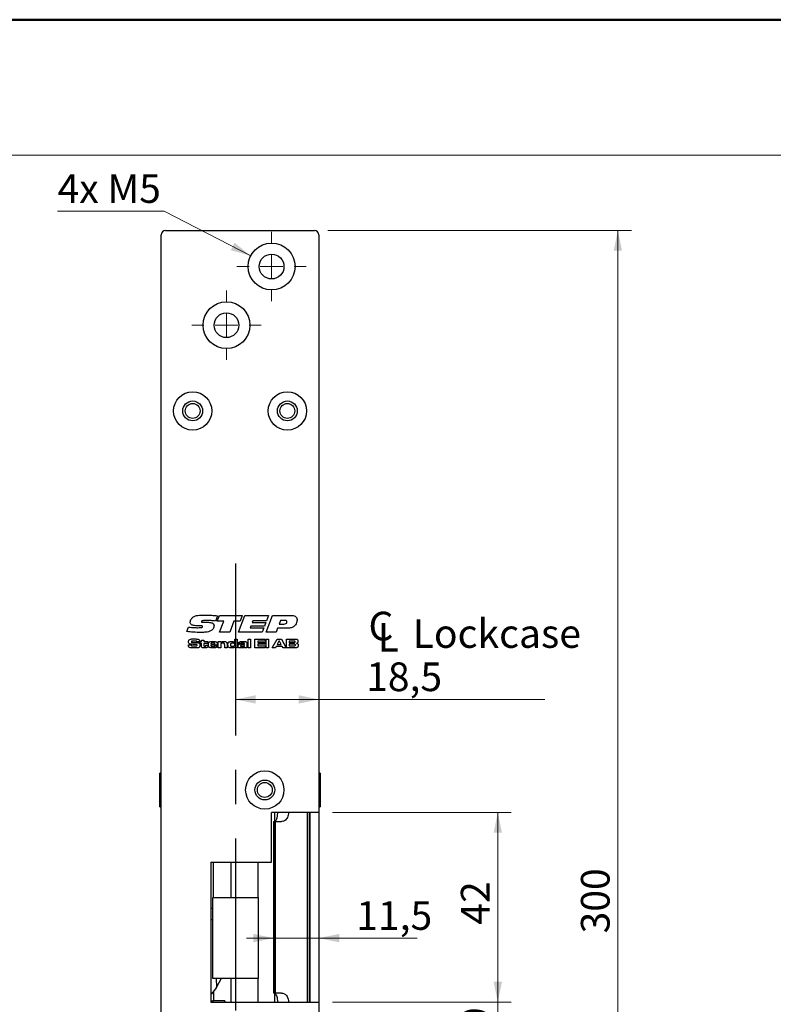
# Model space of a CAD drawing. Units: millimetres. Extents: x 0 to 210, y 0 to 297.
# Drawn here: x 99 to 154, y 58 to 131 of the extents above; entities that cross this region are included whole.
import ezdxf

# ---------------------------------------------------------------- set-up
doc = ezdxf.new("R2010")
doc.units = ezdxf.units.MM
doc.linetypes.add('CENTERX2', pattern=[20.32, 12.7, -2.54, 2.54, -2.54])
doc.styles.add('SLDTEXTSTYLE1', font='TXT', dxfattribs={"width": 0.605})
doc.dimstyles.new('SLDDIMSTYLE0', dxfattribs={"dimtxt": 2.054655, "dimasz": 1.5, "dimexe": 0, "dimexo": 0.0625, "dimgap": 0.513664, "dimtad": 1, "dimdec": 1, "dimlfac": 3, "dimrnd": 1e-09, "dimzin": 12, "dimdsep": 46, "dimtxsty": 'SLDTEXTSTYLE1', "dimsah": 1, "dimcen": 0.09, "dimadec": 0, "dimazin": 3, "dimtfac": 1, "dimtdec": 1, "dimtofl": 0, "dimtmove": 0, "dimatfit": 3, "dimfxl": 0, "dimfrac": 2, "dimtolj": 1, "dimtzin": 12, "dimarcsym": 0})
doc.dimstyles.new('SLDDIMSTYLE1', dxfattribs={"dimtxt": 2.054655, "dimasz": 1.5, "dimexe": 0, "dimexo": 0.0625, "dimgap": 0.513664, "dimtad": 1, "dimdec": 1, "dimlfac": 3, "dimrnd": 1e-09, "dimzin": 12, "dimdsep": 46, "dimtxsty": 'SLDTEXTSTYLE1', "dimsah": 1, "dimcen": 0.09, "dimadec": 0, "dimazin": 3, "dimtfac": 1, "dimtdec": 1, "dimtmove": 0, "dimatfit": 0, "dimfxl": 0, "dimfrac": 2, "dimtolj": 1, "dimtzin": 12, "dimarcsym": 0})
doc.dimstyles.new('SLDDIMSTYLE2', dxfattribs={"dimtxt": 2.054655, "dimasz": 1.5, "dimexe": 0, "dimexo": 0.0625, "dimgap": 0.513664, "dimtad": 0, "dimtih": 1, "dimtoh": 1, "dimdec": 1, "dimlfac": 3, "dimrnd": 1e-09, "dimzin": 12, "dimdsep": 46, "dimtxsty": 'SLDTEXTSTYLE1', "dimsah": 1, "dimcen": 0, "dimadec": 0, "dimazin": 3, "dimtfac": 1, "dimtdec": 1, "dimtofl": 0, "dimtmove": 0, "dimatfit": 3, "dimfxl": 0, "dimfrac": 2, "dimtolj": 1, "dimtzin": 12, "dimarcsym": 0})

# ---------------------------------------------------------------- blocks, each defined once
blk = doc.blocks.new('_D_24')
at = {"color": 7, "linetype": 'Continuous', "lineweight": 18}
for p, q in [((133.921, 58.434), (133.921, 60.434)), ((121.699, 58.434), (134.921, 58.434)), ((133.921, 55.434), (133.921, 58.434)), ((121.699, 55.434), (134.921, 55.434)), ((133.921, 55.434), (133.921, 53.434))]:
    blk.add_line(p, q, dxfattribs=at)
for points in [[(133.921, 58.434), (134.231, 59.934), (133.611, 59.934)], [(133.921, 55.434), (133.611, 53.934), (134.231, 53.934)]]:
    blk.add_solid(points, dxfattribs=at)
at = {"color": 7, "linetype": 'Continuous', "lineweight": 18, "insert": (131.192, 56.451), "char_height": 2.117, "attachment_point": 1, "rotation": 90, "style": 'SLDTEXTSTYLE1'}
blk.add_mtext('9', dxfattribs=at)
blk = doc.blocks.new('_D_25')
at = {"color": 7, "linetype": 'Continuous', "lineweight": 18}
for p, q in [((121.699, 72.434), (134.921, 72.434)), ((133.921, 58.434), (133.921, 72.434)), ((121.699, 58.434), (134.921, 58.434))]:
    blk.add_line(p, q, dxfattribs=at)
for points in [[(133.921, 72.434), (133.611, 70.934), (134.231, 70.934)], [(133.921, 58.434), (134.231, 59.934), (133.611, 59.934)]]:
    blk.add_solid(points, dxfattribs=at)
at = {"color": 7, "linetype": 'Continuous', "lineweight": 18, "insert": (131.192, 64.148), "char_height": 2.1167, "attachment_point": 1, "rotation": 90, "style": 'SLDTEXTSTYLE1'}
blk.add_mtext('42', dxfattribs=at)
blk = doc.blocks.new('_D_31')
at = {"color": 7, "linetype": 'Continuous', "lineweight": 18}
for p, q in [((121.365, 115.434), (143.796, 115.434)), ((142.796, 115.434), (142.796, 15.434)), ((121.365, 15.434), (143.796, 15.434))]:
    blk.add_line(p, q, dxfattribs=at)
for points in [[(142.796, 115.434), (142.486, 113.934), (143.106, 113.934)], [(142.796, 15.434), (143.106, 16.934), (142.486, 16.934)]]:
    blk.add_solid(points, dxfattribs=at)
at = {"color": 7, "linetype": 'Continuous', "lineweight": 18, "insert": (140.067, 63.505), "char_height": 2.1167, "attachment_point": 1, "rotation": 90, "style": 'SLDTEXTSTYLE1'}
blk.add_mtext('300', dxfattribs=at)
blk = doc.blocks.new('SW_SYMBOL_MOD_CL')
at = {"color": 0, "linetype": 'Continuous', "lineweight": 18, "char_height": 776, "attachment_point": 5, "style": 'SLDTEXTSTYLE1'}
for s, insert in [('C', (400, 600)), ('L', (600, 300))]:
    blk.add_mtext(s, dxfattribs=dict(at, insert=insert))
blk = doc.blocks.new('_D_32')
at = {"color": 7, "linetype": 'Continuous', "lineweight": 18}
for q in [(114.532, 80.789), (137.399, 80.789)]:
    blk.add_line((120.699, 80.789), q, dxfattribs=at)
for points in [[(114.532, 80.789), (116.032, 80.479), (116.032, 81.099)], [(120.699, 80.789), (119.199, 81.099), (119.199, 80.479)]]:
    blk.add_solid(points, dxfattribs=at)
at = {"color": 7, "linetype": 'Continuous', "lineweight": 18, "xscale": 0.002728526715850659, "yscale": 0.002728526715850659, "zscale": 0.002728526715850659}
blk.add_blockref('SW_SYMBOL_MOD_CL', (124.192, 84.294), dxfattribs=at)
at = {"color": 7, "linetype": 'Continuous', "lineweight": 18, "char_height": 2.1167, "attachment_point": 1, "style": 'SLDTEXTSTYLE1'}
for s, insert in [('Lockcase', (127.631, 86.716)), ('18,5', (124.192, 83.518))]:
    blk.add_mtext(s, dxfattribs=dict(at, insert=insert))
blk = doc.blocks.new('_D_33')
at = {"color": 7, "linetype": 'Continuous', "lineweight": 18}
for p, q in [((109.265, 116.856), (101.379, 116.856)), ((115.658, 113.561), (109.265, 116.856))]:
    blk.add_line(p, q, dxfattribs=at)
blk.add_solid([(115.658, 113.561), (114.467, 114.524), (114.183, 113.973)], dxfattribs=at)
at = {"color": 7, "linetype": 'Continuous', "lineweight": 18, "insert": (101.379, 119.584), "char_height": 2.1167, "attachment_point": 1, "style": 'SLDTEXTSTYLE1'}
blk.add_mtext('4x M5', dxfattribs=at)
blk = doc.blocks.new('_D_34')
at = {"color": 7, "linetype": 'Continuous', "lineweight": 18}
for p, q in [((120.699, 59.434), (120.699, 64.157)), ((117.354, 63.157), (115.354, 63.157)), ((120.699, 63.157), (117.354, 63.157)), ((120.699, 63.157), (127.961, 63.157))]:
    blk.add_line(p, q, dxfattribs=at)
for points in [[(117.354, 63.157), (115.854, 63.467), (115.854, 62.847)], [(120.699, 63.157), (122.199, 62.847), (122.199, 63.467)]]:
    blk.add_solid(points, dxfattribs=at)
at = {"color": 7, "linetype": 'Continuous', "lineweight": 18, "insert": (123.461, 65.885), "char_height": 2.1167, "attachment_point": 1, "style": 'SLDTEXTSTYLE1'}
blk.add_mtext('11,5', dxfattribs=at)
blk = doc.blocks.new('SW_CENTERMARKSYMBOL_4')
at = {"color": 0, "linetype": 'Continuous', "lineweight": 0}
for p, q in [((0, 1.667), (0, 2.567)), ((0, 0), (0, 0.833)), ((-1.667, 0), (-2.567, 0)), ((0, 0), (-0.833, 0)), ((0, 0), (0, -0.833)), ((0, 0), (0.833, 0)), ((1.667, 0), (2.567, 0)), ((0, -1.667), (0, -2.567))]:
    blk.add_line(p, q, dxfattribs=at)
blk = doc.blocks.new('SW_CENTERMARKSYMBOL_5')
at = {"color": 0, "linetype": 'Continuous', "lineweight": 0}
for p, q in [((0, 1.667), (0, 2.567)), ((0, 0), (0, 0.833)), ((-1.667, 0), (-2.567, 0)), ((0, 0), (-0.833, 0)), ((0, 0), (0, -0.833)), ((0, 0), (0.833, 0)), ((1.667, 0), (2.567, 0)), ((0, -1.667), (0, -2.567))]:
    blk.add_line(p, q, dxfattribs=at)

msp = doc.modelspace()

# ---------------------------------------------------------------- linework, layer by layer
at = {"color": 7, "linetype": 'Continuous', "lineweight": 50}
msp.add_line((0, 131), (210, 131), dxfattribs=at)
at = {"color": 7, "linetype": 'Continuous', "lineweight": 18}
msp.add_line((0, 121), (210, 121), dxfattribs=at)
at = {"color": 7, "linetype": 'Continuous', "lineweight": 25}
for p, q in [((109.032, 15.767), (109.032, 115.101)), ((109.365, 115.434), (120.365, 115.434)), ((120.699, 115.101), (120.699, 72.434)), ((113.202, 86.967), (113.053, 86.577)), ((113.187, 86.577), (113.342, 86.99)), ((113.666, 86.577), (113.187, 86.577)), ((113.342, 86.99), (115.021, 86.99)), ((113.353, 85.767), (113.666, 86.577)), ((114.414, 86.577), (114.102, 85.767)), ((114.869, 86.577), (114.414, 86.577)), ((114.746, 85.767), (115.219, 86.99)), ((115.021, 86.99), (114.869, 86.577)), ((115.219, 86.99), (116.962, 86.99)), ((115.808, 86.593), (115.762, 86.47)), ((116.812, 86.593), (115.808, 86.593)), ((116.794, 85.767), (117.267, 86.99)), ((116.962, 86.99), (116.812, 86.593)), ((117.267, 86.99), (118.63, 86.99)), ((117.868, 86.623), (117.762, 86.348)), ((118.154, 86.623), (117.868, 86.623)), ((110.94, 85.804), (111.054, 86.132)), ((111.813, 86.224), (111.78, 86.224)), ((112.188, 86.486), (112.469, 86.486)), ((115.663, 86.21), (115.616, 86.088)), ((115.616, 86.088), (116.619, 86.088)), ((116.664, 86.21), (115.663, 86.21)), ((115.762, 86.47), (116.765, 86.47)), ((116.619, 86.088), (116.494, 85.767)), ((116.765, 86.47), (116.664, 86.21)), ((117.647, 86.042), (117.544, 85.767)), ((118.262, 86.042), (117.647, 86.042)), ((117.762, 86.348), (117.992, 86.348)), ((112.009, 85.165), (112.189, 85.165)), ((112.009, 85.058), (112.009, 85.165)), ((112.189, 85.165), (112.189, 85.058)), ((114.102, 85.767), (113.353, 85.767)), ((114.475, 85.246), (114.654, 85.246)), ((114.475, 84.995), (114.475, 85.246)), ((114.654, 85.246), (114.654, 84.601)), ((116.494, 85.767), (114.746, 85.767)), ((115.461, 85.246), (115.64, 85.246)), ((115.461, 84.601), (115.461, 85.246)), ((115.64, 85.246), (115.64, 84.601)), ((115.972, 85.246), (116.725, 85.246)), ((115.972, 84.601), (115.972, 85.246)), ((116.725, 85.246), (116.725, 85.094)), ((117.544, 85.767), (116.794, 85.767)), ((116.797, 85.246), (116.976, 85.246)), ((116.797, 84.601), (116.797, 85.246)), ((116.976, 85.246), (116.976, 84.601)), ((117.246, 84.601), (117.607, 85.246)), ((117.607, 85.246), (117.929, 85.246)), ((117.929, 85.246), (118.286, 84.601)), ((118.312, 85.246), (118.801, 85.246)), ((118.312, 84.601), (118.312, 85.246)), ((111.056, 84.816), (111.257, 84.816)), ((111.059, 84.785), (111.056, 84.816)), ((111.865, 85.04), (111.664, 85.04)), ((111.911, 84.932), (111.911, 85.058)), ((111.911, 85.058), (112.009, 85.058)), ((112.009, 84.932), (111.911, 84.932)), ((112.009, 84.804), (112.009, 84.932)), ((112.189, 85.058), (112.476, 85.058)), ((112.189, 84.932), (112.189, 84.804)), ((112.476, 84.932), (112.189, 84.932)), ((112.333, 84.798), (112.498, 84.798)), ((112.476, 85.058), (112.476, 84.932)), ((112.71, 84.879), (113.002, 84.879)), ((113.183, 84.789), (112.71, 84.789)), ((113, 84.744), (113.18, 84.744)), ((113.255, 85.058), (113.435, 85.058)), ((113.255, 84.601), (113.255, 85.058)), ((113.435, 84.601), (113.255, 84.601)), ((113.435, 85.058), (113.435, 84.986)), ((113.435, 84.782), (113.435, 84.601)), ((113.731, 84.601), (113.731, 84.807)), ((113.91, 84.601), (113.731, 84.601)), ((113.91, 84.807), (113.91, 84.601)), ((114.467, 84.995), (114.475, 84.995)), ((114.484, 84.663), (114.475, 84.663)), ((114.484, 84.601), (114.484, 84.663)), ((114.654, 84.601), (114.484, 84.601)), ((114.92, 84.914), (114.74, 84.914)), ((115.184, 84.852), (115.192, 84.852)), ((115.201, 84.663), (115.19, 84.663)), ((115.192, 84.852), (115.192, 84.877)), ((115.201, 84.601), (115.201, 84.663)), ((115.38, 84.601), (115.201, 84.601)), ((115.38, 84.873), (115.38, 84.601)), ((115.64, 84.601), (115.461, 84.601)), ((116.734, 84.601), (115.972, 84.601)), ((116.178, 85.094), (116.178, 85.004)), ((116.725, 85.094), (116.178, 85.094)), ((116.178, 85.004), (116.698, 85.004)), ((116.178, 84.861), (116.178, 84.753)), ((116.698, 84.861), (116.178, 84.861)), ((116.178, 84.753), (116.734, 84.753)), ((116.698, 85.004), (116.698, 84.861)), ((116.734, 84.753), (116.734, 84.601)), ((116.976, 84.601), (116.797, 84.601)), ((117.483, 84.601), (117.246, 84.601)), ((117.541, 84.708), (117.483, 84.601)), ((117.992, 84.708), (117.541, 84.708)), ((117.746, 85.094), (117.615, 84.852)), ((117.615, 84.852), (117.919, 84.852)), ((117.788, 85.094), (117.746, 85.094)), ((117.919, 84.852), (117.788, 85.094)), ((118.05, 84.601), (117.992, 84.708)), ((118.286, 84.601), (118.05, 84.601)), ((118.802, 84.601), (118.312, 84.601)), ((118.509, 85.094), (118.509, 84.995)), ((118.801, 85.094), (118.509, 85.094)), ((118.509, 84.995), (118.801, 84.995)), ((118.509, 84.861), (118.509, 84.753)), ((118.802, 84.861), (118.509, 84.861)), ((118.509, 84.753), (118.802, 84.753)), ((109.032, 75.351), (108.935, 75.351)), ((108.935, 73.606), (108.935, 75.351)), ((120.796, 75.351), (120.699, 75.351)), ((120.796, 75.351), (120.796, 72.851)), ((108.935, 72.851), (108.935, 73.606)), ((108.935, 72.851), (109.032, 72.851)), ((120.699, 72.851), (120.796, 72.851)), ((120.699, 72.434), (117.199, 72.434)), ((117.199, 68.767), (117.199, 72.434)), ((117.405, 72.434), (117.405, 71.767)), ((119.865, 58.434), (119.865, 72.434)), ((120.032, 72.434), (120.032, 58.434)), ((120.699, 72.434), (120.699, 58.434)), ((117.342, 71.767), (117.342, 59.101)), ((117.342, 71.767), (117.342, 59.101)), ((117.342, 71.767), (117.354, 71.767)), ((117.342, 71.767), (117.342, 71.767)), ((117.352, 71.767), (117.361, 71.768)), ((117.354, 71.767), (117.354, 59.101)), ((117.354, 71.767), (117.47, 71.767)), ((117.47, 71.767), (117.47, 59.101)), ((117.47, 71.767), (117.934, 71.767)), ((112.699, 68.767), (117.199, 68.767)), ((112.699, 68.767), (112.699, 58.434)), ((112.915, 66.167), (112.915, 68.767)), ((112.865, 60.167), (112.865, 66.167)), ((112.865, 66.167), (116.199, 66.167)), ((116.199, 66.167), (116.199, 60.167)), ((112.865, 65.351), (112.699, 65.351)), ((112.699, 64.544), (112.865, 64.535)), ((116.199, 60.167), (112.865, 60.167)), ((113.466, 60.167), (113.137, 59.533)), ((112.909, 59.243), (112.909, 58.517)), ((117.354, 59.101), (117.342, 59.101)), ((117.342, 59.101), (117.342, 59.101)), ((117.361, 59.1), (117.352, 59.101)), ((117.47, 59.101), (117.354, 59.101)), ((117.405, 59.085), (117.405, 58.434)), ((117.934, 59.101), (117.47, 59.101)), ((112.699, 58.517), (112.909, 58.517)), ((112.699, 58.434), (120.699, 58.434)), ((113.75, 58.517), (112.909, 58.517)), ((113.75, 58.517), (113.75, 58.434)), ((120.699, 58.434), (120.699, 55.434))]:
    msp.add_line(p, q, dxfattribs=at)
at = {"color": 7, "linetype": 'CENTERX2'}
msp.add_line((114.532, 90.834), (114.532, 23.167), dxfattribs=at)
at = {"color": 8, "linetype": 'Continuous', "lineweight": 25}
for p, q in [((119.965, 72.434), (119.965, 58.434)), ((114.186, 68.767), (114.186, 66.167)), ((116.17, 68.767), (116.17, 66.167)), ((113.109, 60.167), (113.137, 59.533)), ((114.186, 60.167), (114.186, 58.434)), ((116.17, 60.167), (116.17, 58.434))]:
    msp.add_line(p, q, dxfattribs=at)
at = {"color": 7, "linetype": 'Continuous', "lineweight": 25}
for centre, radius in [((117.199, 112.767), 1.733), ((117.199, 112.767), 0.917), ((113.865, 108.434), 1.733), ((113.865, 108.434), 0.917), ((111.365, 102.101), 1.417), ((118.365, 102.101), 1.417), ((111.365, 102.101), 0.733), ((111.365, 102.101), 0.55), ((118.365, 102.101), 0.733), ((118.365, 102.101), 0.55), ((116.699, 74.101), 1.417), ((116.699, 74.101), 0.733), ((116.699, 74.101), 0.55)]:
    msp.add_circle(centre, radius, dxfattribs=at)
for centre, radius, start, end in [((109.365, 115.101), 0.333, 90, 180), ((120.365, 115.101), 0.333, 0, 90), ((112.849, 58.351), 0.167, 90, 150)]:
    msp.add_arc(centre, radius, start, end, dxfattribs=at)
for points, knots in [([(111.185, 86.491), (111.19, 86.536), (111.2, 86.626), (111.277, 86.771), (111.366, 86.846), (111.421, 86.892)], [0, 0, 0, 0, 0.2800293, 0.5605838, 1, 1, 1, 1]), ([(111.421, 86.892), (111.493, 86.924), (111.637, 86.99), (111.921, 87.015), (112.123, 87.018), (112.247, 87.021)], [0, 0, 0, 0, 0.278986, 0.559281, 1, 1, 1, 1]), ([(112.488, 86.623), (112.403, 86.623), (112.276, 86.622), (112.129, 86.61), (112.057, 86.591), (112.024, 86.571), (112.012, 86.553), (112.011, 86.543), (112.01, 86.537)], [0, 0, 0, 0, 0.500367, 0.750437, 0.875262, 0.937585, 0.968807, 1, 1, 1, 1]), ([(112.247, 87.021), (112.426, 87.017), (112.745, 87.011), (113.063, 86.981), (113.202, 86.967)], [0, 0, 0, 0, 0.5599776, 1, 1, 1, 1]), ([(113.053, 86.577), (112.948, 86.591), (112.76, 86.616), (112.571, 86.621), (112.488, 86.623)], [0, 0, 0, 0, 0.560023, 1, 1, 1, 1]), ([(118.338, 86.529), (118.337, 86.538), (118.335, 86.558), (118.314, 86.591), (118.25, 86.621), (118.193, 86.622), (118.154, 86.623)], [0, 0, 0, 0, 0.125284, 0.250578, 0.499341, 1, 1, 1, 1]), ([(118.63, 86.99), (118.735, 86.986), (118.867, 86.982), (119.001, 86.904), (119.072, 86.826), (119.081, 86.747), (119.086, 86.695)], [0, 0, 0, 0, 0.500189, 0.625809, 0.751207, 1, 1, 1, 1]), ([(119.086, 86.695), (119.079, 86.615), (119.066, 86.472), (118.994, 86.349), (118.962, 86.295)], [0, 0, 0, 0, 0.559864, 1, 1, 1, 1]), ([(111.054, 86.132), (111.132, 86.124), (111.26, 86.111), (111.439, 86.098), (111.591, 86.09), (111.692, 86.089), (111.743, 86.088)], [0, 0, 0, 0, 0.340004, 0.560005, 0.780003, 1, 1, 1, 1]), ([(111.78, 86.224), (111.657, 86.226), (111.504, 86.228), (111.328, 86.275), (111.247, 86.321), (111.192, 86.399), (111.187, 86.46), (111.185, 86.491)], [0, 0, 0, 0, 0.500719, 0.625988, 0.750813, 0.875213, 1, 1, 1, 1]), ([(111.743, 86.088), (111.808, 86.089), (111.905, 86.09), (112.019, 86.101), (112.073, 86.12), (112.098, 86.143), (112.101, 86.16), (112.102, 86.168)], [0, 0, 0, 0, 0.500879, 0.751095, 0.875785, 0.937976, 1, 1, 1, 1]), ([(111.993, 86.226), (111.959, 86.226), (111.899, 86.225), (111.839, 86.224), (111.813, 86.224)], [0, 0, 0, 0, 0.559999, 1, 1, 1, 1]), ([(112.739, 85.869), (112.674, 85.838), (112.544, 85.776), (112.286, 85.743), (112.101, 85.739), (111.988, 85.737)], [0, 0, 0, 0, 0.279249, 0.559443, 1, 1, 1, 1]), ([(112.102, 86.168), (112.102, 86.174), (112.101, 86.185), (112.092, 86.201), (112.078, 86.212), (112.046, 86.225), (112.016, 86.225), (111.993, 86.226)], [0, 0, 0, 0, 0.125219, 0.249963, 0.37513, 0.500377, 1, 1, 1, 1]), ([(112.01, 86.537), (112.011, 86.529), (112.013, 86.516), (112.025, 86.503), (112.047, 86.491), (112.104, 86.487), (112.154, 86.486), (112.188, 86.486)], [0, 0, 0, 0, 0.123994, 0.186634, 0.249308, 0.49897, 1, 1, 1, 1]), ([(112.469, 86.486), (112.569, 86.483), (112.694, 86.481), (112.835, 86.429), (112.896, 86.385), (112.937, 86.32), (112.941, 86.27), (112.943, 86.245)], [0, 0, 0, 0, 0.5001958, 0.6254768, 0.7504077, 0.8750729, 1, 1, 1, 1]), ([(112.943, 86.245), (112.939, 86.204), (112.933, 86.12), (112.873, 85.981), (112.79, 85.911), (112.739, 85.869)], [0, 0, 0, 0, 0.280655, 0.561231, 1, 1, 1, 1]), ([(117.992, 86.348), (118.065, 86.35), (118.174, 86.353), (118.293, 86.411), (118.333, 86.474), (118.336, 86.51), (118.338, 86.529)], [0, 0, 0, 0, 0.500974, 0.749808, 0.874779, 1, 1, 1, 1]), ([(118.962, 86.295), (118.914, 86.239), (118.817, 86.129), (118.562, 86.048), (118.375, 86.044), (118.262, 86.042)], [0, 0, 0, 0, 0.27941, 0.558912, 1, 1, 1, 1]), ([(111.988, 85.737), (111.792, 85.741), (111.442, 85.747), (111.094, 85.786), (110.94, 85.804)], [0, 0, 0, 0, 0.5599753, 1, 1, 1, 1]), ([(111.059, 85.049), (111.059, 85.08), (111.06, 85.135), (111.09, 85.181), (111.103, 85.201)], [0, 0, 0, 0, 0.561837, 1, 1, 1, 1]), ([(111.103, 85.201), (111.136, 85.219), (111.202, 85.254), (111.337, 85.252), (111.431, 85.254), (111.489, 85.255)], [0, 0, 0, 0, 0.276524, 0.557814, 1, 1, 1, 1]), ([(111.454, 85.103), (111.418, 85.102), (111.365, 85.101), (111.305, 85.1), (111.28, 85.089), (111.267, 85.075), (111.266, 85.061), (111.265, 85.052)], [0, 0, 0, 0, 0.5011194, 0.7512637, 0.8136858, 0.8759902, 1, 1, 1, 1]), ([(111.644, 85.091), (111.623, 85.096), (111.588, 85.103), (111.538, 85.102), (111.496, 85.103), (111.468, 85.103), (111.454, 85.103)], [0, 0, 0, 0, 0.338491, 0.558996, 0.779498, 1, 1, 1, 1]), ([(111.489, 85.255), (111.529, 85.255), (111.6, 85.255), (111.671, 85.249), (111.702, 85.247)], [0, 0, 0, 0, 0.560073, 1, 1, 1, 1]), ([(111.702, 85.247), (111.727, 85.243), (111.777, 85.235), (111.843, 85.196), (111.864, 85.131), (111.865, 85.091), (111.866, 85.07)], [0, 0, 0, 0, 0.281361, 0.5588291, 0.7788161, 1, 1, 1, 1]), ([(118.801, 85.246), (118.836, 85.246), (118.899, 85.246), (118.961, 85.244), (118.989, 85.244)], [0, 0, 0, 0, 0.560014, 1, 1, 1, 1]), ([(118.989, 85.244), (119.008, 85.242), (119.042, 85.24), (119.074, 85.227), (119.088, 85.221)], [0, 0, 0, 0, 0.560663, 1, 1, 1, 1]), ([(119.088, 85.221), (119.1, 85.212), (119.125, 85.194), (119.144, 85.141), (119.145, 85.102), (119.146, 85.079)], [0, 0, 0, 0, 0.279182, 0.559046, 1, 1, 1, 1]), ([(111.098, 84.911), (111.084, 84.935), (111.06, 84.978), (111.059, 85.027), (111.059, 85.049)], [0, 0, 0, 0, 0.557211, 1, 1, 1, 1]), ([(111.127, 84.626), (111.112, 84.636), (111.083, 84.655), (111.06, 84.715), (111.059, 84.758), (111.059, 84.785)], [0, 0, 0, 0, 0.279754, 0.558783, 1, 1, 1, 1]), ([(111.275, 84.862), (111.24, 84.864), (111.191, 84.866), (111.129, 84.884), (111.108, 84.902), (111.098, 84.911)], [0, 0, 0, 0, 0.560504, 0.780521, 1, 1, 1, 1]), ([(111.464, 84.592), (111.4, 84.59), (111.286, 84.587), (111.175, 84.614), (111.127, 84.626)], [0, 0, 0, 0, 0.561535, 1, 1, 1, 1]), ([(111.257, 84.816), (111.258, 84.804), (111.258, 84.787), (111.266, 84.766), (111.274, 84.76), (111.277, 84.757)], [0, 0, 0, 0, 0.56026, 0.780505, 1, 1, 1, 1]), ([(111.265, 85.052), (111.265, 85.047), (111.266, 85.037), (111.272, 85.024), (111.283, 85.015), (111.29, 85.012), (111.294, 85.011)], [0, 0, 0, 0, 0.280395, 0.559722, 0.779653, 1, 1, 1, 1]), ([(111.441, 84.855), (111.41, 84.857), (111.355, 84.859), (111.3, 84.861), (111.275, 84.862)], [0, 0, 0, 0, 0.560003, 1, 1, 1, 1]), ([(111.277, 84.757), (111.312, 84.752), (111.374, 84.743), (111.437, 84.744), (111.465, 84.744)], [0, 0, 0, 0, 0.557601, 1, 1, 1, 1]), ([(111.294, 85.011), (111.319, 85.009), (111.36, 85.005), (111.417, 85.002), (111.466, 85.001), (111.498, 85), (111.515, 84.999)], [0, 0, 0, 0, 0.339834, 0.559888, 0.779944, 1, 1, 1, 1]), ([(111.604, 84.85), (111.574, 84.851), (111.519, 84.852), (111.465, 84.854), (111.441, 84.855)], [0, 0, 0, 0, 0.55999, 1, 1, 1, 1]), ([(111.715, 84.597), (111.668, 84.595), (111.585, 84.592), (111.501, 84.592), (111.464, 84.592)], [0, 0, 0, 0, 0.559964, 1, 1, 1, 1]), ([(111.465, 84.744), (111.487, 84.744), (111.525, 84.744), (111.577, 84.745), (111.621, 84.744), (111.649, 84.75), (111.664, 84.753)], [0, 0, 0, 0, 0.340278, 0.560457, 0.78063, 1, 1, 1, 1]), ([(111.515, 84.999), (111.573, 85), (111.678, 85), (111.78, 84.975), (111.824, 84.964)], [0, 0, 0, 0, 0.561793, 1, 1, 1, 1]), ([(111.687, 84.801), (111.686, 84.811), (111.685, 84.825), (111.672, 84.839), (111.646, 84.849), (111.623, 84.849), (111.604, 84.85)], [0, 0, 0, 0, 0.249037, 0.373722, 0.498979, 1, 1, 1, 1]), ([(111.664, 85.04), (111.664, 85.051), (111.663, 85.066), (111.655, 85.084), (111.648, 85.089), (111.644, 85.091)], [0, 0, 0, 0, 0.561198, 0.780093, 1, 1, 1, 1]), ([(111.664, 84.753), (111.668, 84.756), (111.678, 84.761), (111.686, 84.779), (111.686, 84.793), (111.687, 84.801)], [0, 0, 0, 0, 0.278612, 0.558697, 1, 1, 1, 1]), ([(111.867, 84.667), (111.857, 84.654), (111.837, 84.628), (111.782, 84.605), (111.74, 84.6), (111.715, 84.597)], [0, 0, 0, 0, 0.279282, 0.559105, 1, 1, 1, 1]), ([(111.824, 84.964), (111.839, 84.954), (111.868, 84.934), (111.891, 84.873), (111.892, 84.828), (111.893, 84.801)], [0, 0, 0, 0, 0.279409, 0.558945, 1, 1, 1, 1]), ([(111.866, 85.07), (111.866, 85.065), (111.866, 85.055), (111.865, 85.044), (111.865, 85.04)], [0, 0, 0, 0, 0.559979, 1, 1, 1, 1]), ([(111.893, 84.801), (111.893, 84.775), (111.892, 84.729), (111.875, 84.686), (111.867, 84.667)], [0, 0, 0, 0, 0.5608102, 1, 1, 1, 1]), ([(112.01, 84.731), (112.01, 84.744), (112.009, 84.769), (112.009, 84.793), (112.009, 84.804)], [0, 0, 0, 0, 0.5599719, 1, 1, 1, 1]), ([(112.049, 84.634), (112.042, 84.641), (112.028, 84.655), (112.013, 84.689), (112.011, 84.715), (112.01, 84.731)], [0, 0, 0, 0, 0.280111, 0.559573, 1, 1, 1, 1]), ([(112.246, 84.592), (112.208, 84.592), (112.154, 84.592), (112.086, 84.607), (112.061, 84.625), (112.049, 84.634)], [0, 0, 0, 0, 0.560616, 0.780541, 1, 1, 1, 1]), ([(112.189, 84.804), (112.188, 84.791), (112.188, 84.77), (112.194, 84.749), (112.197, 84.74)], [0, 0, 0, 0, 0.561454, 1, 1, 1, 1]), ([(112.197, 84.74), (112.201, 84.735), (112.21, 84.725), (112.234, 84.718), (112.25, 84.718), (112.261, 84.717)], [0, 0, 0, 0, 0.278155, 0.558622, 1, 1, 1, 1]), ([(112.462, 84.65), (112.446, 84.636), (112.413, 84.607), (112.335, 84.594), (112.28, 84.592), (112.246, 84.592)], [0, 0, 0, 0, 0.278515, 0.55872, 1, 1, 1, 1]), ([(112.261, 84.717), (112.274, 84.718), (112.293, 84.718), (112.316, 84.727), (112.322, 84.735), (112.326, 84.739)], [0, 0, 0, 0, 0.560539, 0.780828, 1, 1, 1, 1]), ([(112.326, 84.739), (112.329, 84.75), (112.334, 84.769), (112.333, 84.789), (112.333, 84.798)], [0, 0, 0, 0, 0.556429, 1, 1, 1, 1]), ([(112.498, 84.798), (112.498, 84.78), (112.497, 84.751), (112.493, 84.711), (112.483, 84.677), (112.469, 84.659), (112.462, 84.65)], [0, 0, 0, 0, 0.3403814, 0.5605489, 0.7802033, 1, 1, 1, 1]), ([(112.529, 84.827), (112.529, 84.857), (112.527, 84.91), (112.545, 84.96), (112.553, 84.982)], [0, 0, 0, 0, 0.561293, 1, 1, 1, 1]), ([(112.59, 84.634), (112.576, 84.648), (112.546, 84.675), (112.531, 84.746), (112.53, 84.796), (112.529, 84.827)], [0, 0, 0, 0, 0.2787783, 0.5586112, 1, 1, 1, 1]), ([(112.553, 84.982), (112.56, 84.993), (112.573, 85.013), (112.609, 85.039), (112.64, 85.048), (112.658, 85.053)], [0, 0, 0, 0, 0.2799574, 0.5601842, 1, 1, 1, 1]), ([(112.841, 84.592), (112.793, 84.59), (112.706, 84.588), (112.625, 84.62), (112.59, 84.634)], [0, 0, 0, 0, 0.562137, 1, 1, 1, 1]), ([(112.658, 85.053), (112.696, 85.058), (112.762, 85.067), (112.83, 85.067), (112.86, 85.067)], [0, 0, 0, 0, 0.55977, 1, 1, 1, 1]), ([(112.863, 84.959), (112.83, 84.959), (112.788, 84.959), (112.74, 84.945), (112.715, 84.921), (112.712, 84.895), (112.71, 84.879)], [0, 0, 0, 0, 0.5015968, 0.6268998, 0.7514867, 1, 1, 1, 1]), ([(112.71, 84.789), (112.71, 84.774), (112.71, 84.753), (112.72, 84.728), (112.729, 84.721), (112.734, 84.717)], [0, 0, 0, 0, 0.560574, 0.780134, 1, 1, 1, 1]), ([(112.734, 84.717), (112.756, 84.711), (112.796, 84.699), (112.837, 84.699), (112.856, 84.699)], [0, 0, 0, 0, 0.558008, 1, 1, 1, 1]), ([(113.132, 84.641), (113.107, 84.628), (113.058, 84.601), (112.957, 84.594), (112.885, 84.592), (112.841, 84.592)], [0, 0, 0, 0, 0.278584, 0.558993, 1, 1, 1, 1]), ([(112.856, 84.699), (112.881, 84.7), (112.916, 84.7), (112.961, 84.704), (112.979, 84.713), (112.987, 84.717)], [0, 0, 0, 0, 0.561, 0.781344, 1, 1, 1, 1]), ([(112.86, 85.067), (112.892, 85.067), (112.948, 85.067), (113.005, 85.061), (113.03, 85.059)], [0, 0, 0, 0, 0.560106, 1, 1, 1, 1]), ([(112.988, 84.936), (112.977, 84.942), (112.956, 84.953), (112.913, 84.958), (112.882, 84.959), (112.863, 84.959)], [0, 0, 0, 0, 0.278056, 0.55876, 1, 1, 1, 1]), ([(112.987, 84.717), (112.991, 84.722), (112.997, 84.73), (112.999, 84.74), (113, 84.744)], [0, 0, 0, 0, 0.558062, 1, 1, 1, 1]), ([(113.002, 84.879), (113.002, 84.89), (113.001, 84.905), (112.997, 84.925), (112.991, 84.932), (112.988, 84.936)], [0, 0, 0, 0, 0.5600983, 0.7802265, 1, 1, 1, 1]), ([(113.03, 85.059), (113.059, 85.053), (113.115, 85.042), (113.184, 84.956), (113.184, 84.881), (113.184, 84.835)], [0, 0, 0, 0, 0.281153, 0.557988, 1, 1, 1, 1]), ([(113.18, 84.744), (113.177, 84.722), (113.171, 84.682), (113.144, 84.653), (113.132, 84.641)], [0, 0, 0, 0, 0.561023, 1, 1, 1, 1]), ([(113.184, 84.835), (113.184, 84.827), (113.184, 84.811), (113.183, 84.796), (113.183, 84.789)], [0, 0, 0, 0, 0.559993, 1, 1, 1, 1]), ([(113.435, 84.986), (113.448, 85.004), (113.474, 85.039), (113.55, 85.065), (113.605, 85.066), (113.639, 85.067)], [0, 0, 0, 0, 0.278845, 0.558514, 1, 1, 1, 1]), ([(113.461, 84.911), (113.456, 84.905), (113.447, 84.893), (113.438, 84.869), (113.436, 84.842), (113.435, 84.812), (113.435, 84.792), (113.435, 84.782)], [0, 0, 0, 0, 0.169669, 0.339411, 0.559521, 0.779754, 1, 1, 1, 1]), ([(113.586, 84.941), (113.561, 84.941), (113.517, 84.942), (113.478, 84.92), (113.461, 84.911)], [0, 0, 0, 0, 0.562681, 1, 1, 1, 1]), ([(113.708, 84.916), (113.697, 84.922), (113.677, 84.934), (113.635, 84.94), (113.604, 84.941), (113.586, 84.941)], [0, 0, 0, 0, 0.278617, 0.559094, 1, 1, 1, 1]), ([(113.639, 85.067), (113.683, 85.068), (113.762, 85.069), (113.828, 85.028), (113.857, 85.01)], [0, 0, 0, 0, 0.5626175, 1, 1, 1, 1]), ([(113.731, 84.807), (113.731, 84.82), (113.73, 84.842), (113.729, 84.871), (113.724, 84.897), (113.713, 84.91), (113.708, 84.916)], [0, 0, 0, 0, 0.340685, 0.561118, 0.780897, 1, 1, 1, 1]), ([(113.857, 85.01), (113.87, 84.994), (113.897, 84.964), (113.909, 84.89), (113.91, 84.839), (113.91, 84.807)], [0, 0, 0, 0, 0.279325, 0.558889, 1, 1, 1, 1]), ([(113.973, 84.832), (113.972, 84.862), (113.972, 84.916), (113.992, 84.966), (114, 84.988)], [0, 0, 0, 0, 0.561008, 1, 1, 1, 1]), ([(114.025, 84.64), (114.012, 84.654), (113.986, 84.683), (113.974, 84.753), (113.973, 84.802), (113.973, 84.832)], [0, 0, 0, 0, 0.278739, 0.558787, 1, 1, 1, 1]), ([(114, 84.988), (114.015, 85.006), (114.042, 85.039), (114.083, 85.05), (114.1, 85.055)], [0, 0, 0, 0, 0.557716, 1, 1, 1, 1]), ([(114.261, 84.592), (114.214, 84.59), (114.132, 84.588), (114.058, 84.624), (114.025, 84.64)], [0, 0, 0, 0, 0.562795, 1, 1, 1, 1]), ([(114.1, 85.055), (114.131, 85.059), (114.184, 85.067), (114.239, 85.067), (114.263, 85.067)], [0, 0, 0, 0, 0.559751, 1, 1, 1, 1]), ([(114.152, 84.834), (114.152, 84.811), (114.151, 84.779), (114.17, 84.741), (114.186, 84.733), (114.195, 84.729)], [0, 0, 0, 0, 0.5612033, 0.7802849, 1, 1, 1, 1]), ([(114.32, 84.941), (114.281, 84.942), (114.231, 84.943), (114.174, 84.92), (114.154, 84.884), (114.153, 84.854), (114.152, 84.834)], [0, 0, 0, 0, 0.500904, 0.625508, 0.750066, 1, 1, 1, 1]), ([(114.195, 84.729), (114.216, 84.725), (114.254, 84.717), (114.292, 84.717), (114.309, 84.717)], [0, 0, 0, 0, 0.559268, 1, 1, 1, 1]), ([(114.433, 84.62), (114.402, 84.61), (114.346, 84.592), (114.287, 84.592), (114.261, 84.592)], [0, 0, 0, 0, 0.55861, 1, 1, 1, 1]), ([(114.263, 85.067), (114.306, 85.067), (114.366, 85.068), (114.438, 85.036), (114.457, 85.009), (114.467, 84.995)], [0, 0, 0, 0, 0.560677, 0.780048, 1, 1, 1, 1]), ([(114.309, 84.717), (114.335, 84.717), (114.381, 84.717), (114.425, 84.731), (114.445, 84.737)], [0, 0, 0, 0, 0.561288, 1, 1, 1, 1]), ([(114.434, 84.928), (114.413, 84.933), (114.375, 84.941), (114.337, 84.941), (114.32, 84.941)], [0, 0, 0, 0, 0.5592089, 1, 1, 1, 1]), ([(114.475, 84.663), (114.469, 84.654), (114.457, 84.636), (114.441, 84.625), (114.433, 84.62)], [0, 0, 0, 0, 0.560212, 1, 1, 1, 1]), ([(114.475, 84.829), (114.475, 84.85), (114.475, 84.88), (114.457, 84.916), (114.441, 84.924), (114.434, 84.928)], [0, 0, 0, 0, 0.560723, 0.780254, 1, 1, 1, 1]), ([(114.445, 84.737), (114.452, 84.743), (114.466, 84.756), (114.474, 84.79), (114.474, 84.814), (114.475, 84.829)], [0, 0, 0, 0, 0.277825, 0.558271, 1, 1, 1, 1]), ([(114.717, 84.731), (114.718, 84.755), (114.719, 84.797), (114.747, 84.829), (114.759, 84.844)], [0, 0, 0, 0, 0.561397, 1, 1, 1, 1]), ([(114.752, 84.63), (114.745, 84.637), (114.731, 84.653), (114.719, 84.688), (114.718, 84.715), (114.717, 84.731)], [0, 0, 0, 0, 0.279557, 0.559717, 1, 1, 1, 1]), ([(114.74, 84.914), (114.741, 84.93), (114.744, 84.958), (114.758, 84.983), (114.764, 84.993)], [0, 0, 0, 0, 0.56052, 1, 1, 1, 1]), ([(114.929, 84.592), (114.894, 84.591), (114.832, 84.589), (114.776, 84.617), (114.752, 84.63)], [0, 0, 0, 0, 0.562663, 1, 1, 1, 1]), ([(114.759, 84.844), (114.783, 84.857), (114.832, 84.883), (114.932, 84.886), (115.003, 84.887), (115.046, 84.887)], [0, 0, 0, 0, 0.27822, 0.558796, 1, 1, 1, 1]), ([(114.764, 84.993), (114.79, 85.014), (114.843, 85.056), (114.964, 85.064), (115.048, 85.066), (115.099, 85.067)], [0, 0, 0, 0, 0.276945, 0.557856, 1, 1, 1, 1]), ([(114.923, 84.779), (114.915, 84.775), (114.904, 84.769), (114.897, 84.754), (114.896, 84.748), (114.896, 84.744)], [0, 0, 0, 0, 0.557596, 0.778477, 1, 1, 1, 1]), ([(114.896, 84.744), (114.897, 84.738), (114.898, 84.725), (114.918, 84.707), (114.962, 84.7), (115, 84.7), (115.025, 84.699)], [0, 0, 0, 0, 0.1245538, 0.2491221, 0.4986045, 1, 1, 1, 1]), ([(115.068, 84.959), (115.04, 84.958), (114.998, 84.957), (114.946, 84.957), (114.924, 84.935), (114.921, 84.921), (114.92, 84.914)], [0, 0, 0, 0, 0.501469, 0.751066, 0.875039, 1, 1, 1, 1]), ([(115.04, 84.789), (115.018, 84.789), (114.979, 84.79), (114.94, 84.782), (114.923, 84.779)], [0, 0, 0, 0, 0.560826, 1, 1, 1, 1]), ([(115.127, 84.608), (115.105, 84.602), (115.068, 84.594), (115.017, 84.593), (114.973, 84.592), (114.944, 84.592), (114.929, 84.592)], [0, 0, 0, 0, 0.339321, 0.559535, 0.779768, 1, 1, 1, 1]), ([(115.025, 84.699), (115.056, 84.7), (115.103, 84.701), (115.159, 84.707), (115.183, 84.722), (115.191, 84.736), (115.192, 84.744), (115.192, 84.748)], [0, 0, 0, 0, 0.501039, 0.750916, 0.87516, 0.937557, 1, 1, 1, 1]), ([(115.162, 84.784), (115.139, 84.785), (115.099, 84.789), (115.058, 84.789), (115.04, 84.789)], [0, 0, 0, 0, 0.559666, 1, 1, 1, 1]), ([(115.046, 84.887), (115.063, 84.887), (115.09, 84.887), (115.128, 84.883), (115.16, 84.874), (115.176, 84.859), (115.184, 84.852)], [0, 0, 0, 0, 0.340535, 0.560788, 0.780253, 1, 1, 1, 1]), ([(115.192, 84.877), (115.192, 84.892), (115.191, 84.914), (115.178, 84.943), (115.135, 84.961), (115.098, 84.96), (115.068, 84.959)], [0, 0, 0, 0, 0.250301, 0.374997, 0.499091, 1, 1, 1, 1]), ([(115.099, 85.067), (115.145, 85.067), (115.21, 85.067), (115.294, 85.054), (115.324, 85.032), (115.338, 85.021)], [0, 0, 0, 0, 0.5608768, 0.7807254, 1, 1, 1, 1]), ([(115.19, 84.663), (115.181, 84.65), (115.165, 84.625), (115.138, 84.613), (115.127, 84.608)], [0, 0, 0, 0, 0.559253, 1, 1, 1, 1]), ([(115.192, 84.748), (115.192, 84.753), (115.191, 84.762), (115.18, 84.776), (115.169, 84.781), (115.162, 84.784)], [0, 0, 0, 0, 0.280066, 0.560104, 1, 1, 1, 1]), ([(115.338, 85.021), (115.348, 85.01), (115.368, 84.987), (115.379, 84.934), (115.38, 84.897), (115.38, 84.873)], [0, 0, 0, 0, 0.279248, 0.559085, 1, 1, 1, 1]), ([(118.91, 85.09), (118.89, 85.092), (118.854, 85.094), (118.817, 85.094), (118.801, 85.094)], [0, 0, 0, 0, 0.559809, 1, 1, 1, 1]), ([(118.801, 84.995), (118.823, 84.995), (118.861, 84.994), (118.899, 85), (118.915, 85.002)], [0, 0, 0, 0, 0.560545, 1, 1, 1, 1]), ([(118.928, 84.857), (118.905, 84.858), (118.863, 84.861), (118.821, 84.861), (118.802, 84.861)], [0, 0, 0, 0, 0.5598295, 1, 1, 1, 1]), ([(118.802, 84.753), (118.817, 84.753), (118.841, 84.753), (118.875, 84.754), (118.904, 84.753), (118.923, 84.758), (118.932, 84.76)], [0, 0, 0, 0, 0.340249, 0.560412, 0.780548, 1, 1, 1, 1]), ([(119.008, 84.604), (118.969, 84.603), (118.901, 84.601), (118.833, 84.601), (118.802, 84.601)], [0, 0, 0, 0, 0.559984, 1, 1, 1, 1]), ([(118.939, 85.046), (118.939, 85.052), (118.939, 85.063), (118.933, 85.077), (118.922, 85.087), (118.914, 85.089), (118.91, 85.09)], [0, 0, 0, 0, 0.280504, 0.559918, 0.779901, 1, 1, 1, 1]), ([(118.915, 85.002), (118.92, 85.004), (118.929, 85.009), (118.938, 85.025), (118.939, 85.038), (118.939, 85.046)], [0, 0, 0, 0, 0.279234, 0.559097, 1, 1, 1, 1]), ([(118.957, 84.809), (118.957, 84.815), (118.957, 84.826), (118.951, 84.842), (118.941, 84.853), (118.932, 84.856), (118.928, 84.857)], [0, 0, 0, 0, 0.280625, 0.56037, 0.780051, 1, 1, 1, 1]), ([(118.932, 84.76), (118.937, 84.762), (118.947, 84.768), (118.956, 84.786), (118.957, 84.8), (118.957, 84.809)], [0, 0, 0, 0, 0.27938, 0.559225, 1, 1, 1, 1]), ([(119.138, 84.657), (119.129, 84.647), (119.111, 84.626), (119.064, 84.609), (119.029, 84.606), (119.008, 84.604)], [0, 0, 0, 0, 0.279233, 0.559113, 1, 1, 1, 1]), ([(119.146, 85.079), (119.145, 85.061), (119.144, 85.024), (119.129, 84.974), (119.091, 84.943), (119.064, 84.934), (119.05, 84.93)], [0, 0, 0, 0, 0.280984, 0.560156, 0.779482, 1, 1, 1, 1]), ([(119.05, 84.93), (119.063, 84.928), (119.086, 84.924), (119.106, 84.913), (119.115, 84.908)], [0, 0, 0, 0, 0.560385, 1, 1, 1, 1]), ([(119.115, 84.908), (119.125, 84.899), (119.146, 84.88), (119.161, 84.831), (119.163, 84.796), (119.164, 84.775)], [0, 0, 0, 0, 0.278699, 0.558987, 1, 1, 1, 1]), ([(119.164, 84.775), (119.163, 84.752), (119.163, 84.711), (119.145, 84.674), (119.138, 84.657)], [0, 0, 0, 0, 0.561038, 1, 1, 1, 1]), ([(117.361, 71.768), (117.402, 71.778), (117.484, 71.799), (117.577, 71.941), (117.636, 72.14), (117.655, 72.315), (117.656, 72.412), (117.657, 72.434)], [0, 0, 0, 0, 0.251506, 0.503901, 0.732332, 0.938399, 1, 1, 1, 1]), ([(118.445, 72.434), (118.441, 72.369), (118.433, 72.241), (118.375, 72.067), (118.285, 71.922), (118.154, 71.811), (118.03, 71.77), (117.951, 71.768), (117.934, 71.767)], [0, 0, 0, 0, 0.161118, 0.3218326, 0.4921923, 0.6919476, 0.9340672, 1, 1, 1, 1]), ([(113.137, 59.533), (113.018, 59.372), (112.884, 59.19), (112.718, 59.007), (112.699, 58.986)], [0, 0, 0, 0, 0.8832766, 1, 1, 1, 1]), ([(117.657, 58.434), (117.654, 58.504), (117.649, 58.645), (117.609, 58.834), (117.545, 58.982), (117.461, 59.079), (117.394, 59.093), (117.361, 59.1)], [0, 0, 0, 0, 0.194285, 0.388388, 0.587523, 0.801032, 1, 1, 1, 1]), ([(117.934, 59.101), (118.006, 59.091), (118.137, 59.075), (118.29, 58.944), (118.392, 58.768), (118.439, 58.588), (118.443, 58.473), (118.445, 58.434)], [0, 0, 0, 0, 0.282378, 0.518239, 0.710056, 0.90303, 1, 1, 1, 1])]:
    msp.add_open_spline(points, degree=3, knots=knots, dxfattribs=at)

# ---------------------------------------------------------------- block references
at = {"color": 7, "linetype": 'Continuous', "lineweight": 0}
for name, p in [('SW_CENTERMARKSYMBOL_4', (117.199, 112.767)), ('SW_CENTERMARKSYMBOL_5', (113.865, 108.434))]:
    msp.add_blockref(name, p, dxfattribs=at)

# ---------------------------------------------------------------- dimensions: what is measured, and where the dimension line sits
at = {"color": 7, "linetype": 'Continuous', "lineweight": 18}
dim = msp.add_diameter_dim_2p(p1=(118.74, 111.973), p2=(115.658, 113.561), text='4x M5', dimstyle='SLDDIMSTYLE2', override={"dimpost": '<>'}, dxfattribs=at)
dim.commit()
dim.dimension.update_dxf_attribs({"geometry": '_D_33', "text_midpoint": (104.528, 118.455), "dimtype": 163})
for base, p1, p2, dimstyle, picture, middle in [((142.796, 15.434), (120.365, 115.434), (120.365, 15.434), 'SLDDIMSTYLE0', '_D_31', (142.796, 65.434)), ((133.921, 72.434), (120.699, 58.434), (120.699, 72.434), 'SLDDIMSTYLE0', '_D_25', (133.921, 65.434)), ((133.921, 58.434), (120.699, 55.434), (120.699, 58.434), 'SLDDIMSTYLE1', '_D_24', (133.921, 57.094))]:
    dim = msp.add_linear_dim(base=base, p1=p1, p2=p2, angle=90, dimstyle=dimstyle, dxfattribs=at)
    dim.commit()
    dim.dimension.update_dxf_attribs({"geometry": picture, "text_midpoint": middle, "dimtype": 160})
for base, p1, p2, text, dimstyle, picture, middle in [((114.532, 80.789), (120.699, 72.434), (114.532, 90.834), '{\\fGDT;q}Lockcase\\P<>', 'SLDDIMSTYLE0', '_D_32', (130.796, 80.789)), ((117.354, 63.157), (120.699, 58.434), (117.354, 59.101), '11,5', 'SLDDIMSTYLE1', '_D_34', (125.711, 63.157))]:
    dim = msp.add_linear_dim(base=base, p1=p1, p2=p2, text=text, dimstyle=dimstyle, dxfattribs=at)
    dim.commit()
    dim.dimension.update_dxf_attribs({"geometry": picture, "text_midpoint": middle, "dimtype": 160})

doc.saveas('drawing.dxf')
